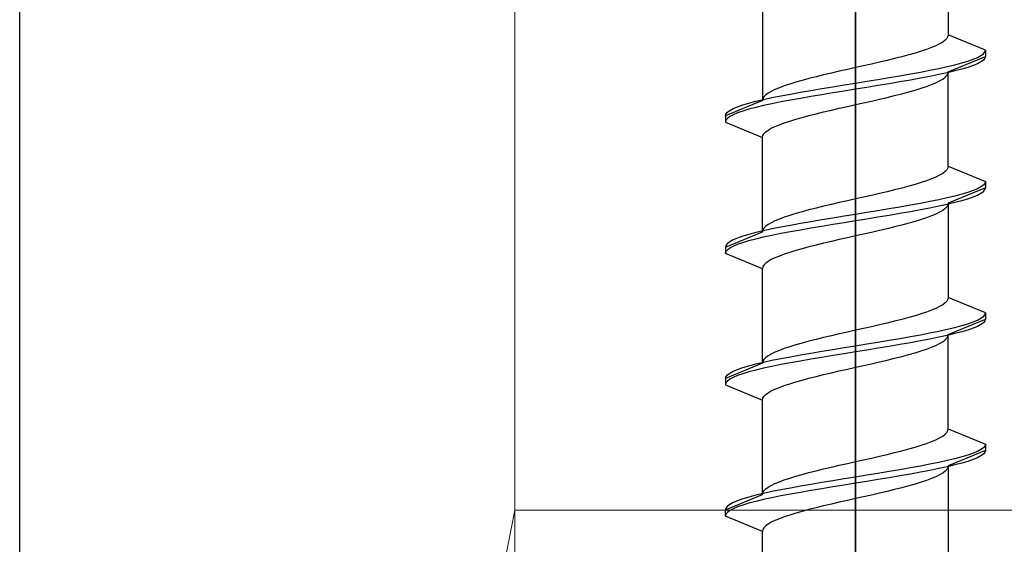
# Model space of a CAD drawing. Extents: x 0 to 1050, y 0 to 1583.
# Drawn here: x 953 to 969, y 1096 to 1105 of the extents above; entities that cross this region are included whole.
import ezdxf

# ---------------------------------------------------------------- set-up
doc = ezdxf.new("R2010")
doc.units = 0
for name, color, linetype, lineweight in [('YKK_11E', 7, 'CONTINUOUS', 13), ('YKK_13', 4, 'CONTINUOUS', 30), ('YSS_K', 3, 'CONTINUOUS', 13)]:
    doc.layers.add(name, color=color, linetype=linetype, lineweight=lineweight)

msp = doc.modelspace()

# ---------------------------------------------------------------- linework, layer by layer
at = {"layer": 'YKK_11E', "color": 4, "linetype": 'ByBlock', "lineweight": -2, "ltscale": 0.5}
msp.add_line((953, 1064.799), (953.001, 1131.999), dxfattribs=at)
at = {"layer": 'YKK_13', "linetype": 'ByBlock', "lineweight": -2, "ltscale": 2}
for p, q in [((966.501, 1138.45), (966.501, 1076.95)), ((966.501, 1055.489), (966.501, 1116.989))]:
    msp.add_line(p, q, dxfattribs=at)
at = {"layer": 'YKK_13', "linetype": 'ByBlock', "lineweight": -2, "ltscale": 0.5}
for p, q in [((968.001, 1106.199), (968.001, 1104.676)), ((965.001, 1105.139), (965.001, 1103.616)), ((967.861, 1104.528), (967.8, 1104.499)), ((967.911, 1104.558), (967.861, 1104.528)), ((967.95, 1104.587), (967.911, 1104.558)), ((967.978, 1104.617), (967.95, 1104.587)), ((967.996, 1104.646), (967.978, 1104.617)), ((968.001, 1104.676), (967.996, 1104.646)), ((968.601, 1104.427), (968.001, 1104.676)), ((967.465, 1104.381), (967.362, 1104.352)), ((967.562, 1104.411), (967.465, 1104.381)), ((967.65, 1104.44), (967.562, 1104.411)), ((967.73, 1104.469), (967.65, 1104.44)), ((967.8, 1104.499), (967.73, 1104.469)), ((968.53, 1104.339), (968.569, 1104.368)), ((968.569, 1104.368), (968.593, 1104.398)), ((968.593, 1104.398), (968.601, 1104.427)), ((968.601, 1104.427), (968.601, 1104.327)), ((966.89, 1104.234), (966.762, 1104.204)), ((967.014, 1104.263), (966.89, 1104.234)), ((967.135, 1104.293), (967.014, 1104.263)), ((967.251, 1104.322), (967.135, 1104.293)), ((967.362, 1104.352), (967.251, 1104.322)), ((968.001, 1104.079), (968.601, 1104.327)), ((968.11, 1104.192), (968.221, 1104.221)), ((968.221, 1104.221), (968.32, 1104.25)), ((968.32, 1104.25), (968.405, 1104.28)), ((968.405, 1104.28), (968.475, 1104.309)), ((968.475, 1104.209), (968.405, 1104.18)), ((968.475, 1104.309), (968.53, 1104.339)), ((968.53, 1104.239), (968.475, 1104.209)), ((968.569, 1104.268), (968.53, 1104.239)), ((968.593, 1104.298), (968.569, 1104.268)), ((968.601, 1104.327), (968.593, 1104.298)), ((966.113, 1104.057), (965.988, 1104.028)), ((966.241, 1104.087), (966.113, 1104.057)), ((966.371, 1104.116), (966.241, 1104.087)), ((966.501, 1104.146), (966.371, 1104.116)), ((966.632, 1104.175), (966.501, 1104.146)), ((966.762, 1104.204), (966.632, 1104.175)), ((967.389, 1104.044), (967.551, 1104.074)), ((967.551, 1104.074), (967.706, 1104.103)), ((967.706, 1104.103), (967.851, 1104.133)), ((967.851, 1104.133), (967.986, 1104.162)), ((967.986, 1104.062), (967.851, 1104.033)), ((967.986, 1104.162), (968.11, 1104.192)), ((968.11, 1104.092), (967.986, 1104.062)), ((967.996, 1104.049), (968.001, 1104.079)), ((968.001, 1102.556), (968.001, 1104.079)), ((968.221, 1104.121), (968.11, 1104.092)), ((968.32, 1104.15), (968.221, 1104.121)), ((968.405, 1104.18), (968.32, 1104.15)), ((965.537, 1103.91), (965.441, 1103.881)), ((965.641, 1103.939), (965.537, 1103.91)), ((965.751, 1103.969), (965.641, 1103.939)), ((965.867, 1103.998), (965.751, 1103.969)), ((965.988, 1104.028), (965.867, 1103.998)), ((966.318, 1103.868), (966.501, 1103.897)), ((966.501, 1103.897), (966.684, 1103.927)), ((966.684, 1103.927), (966.866, 1103.956)), ((966.866, 1103.956), (967.045, 1103.985)), ((967.045, 1103.985), (967.22, 1104.015)), ((967.22, 1103.915), (967.045, 1103.885)), ((967.22, 1104.015), (967.389, 1104.044)), ((967.389, 1103.944), (967.22, 1103.915)), ((967.551, 1103.974), (967.389, 1103.944)), ((967.706, 1104.003), (967.551, 1103.974)), ((967.851, 1104.033), (967.706, 1104.003)), ((967.73, 1103.872), (967.8, 1103.902)), ((967.8, 1103.902), (967.861, 1103.931)), ((967.861, 1103.931), (967.911, 1103.961)), ((967.911, 1103.961), (967.95, 1103.99)), ((967.95, 1103.99), (967.978, 1104.02)), ((967.978, 1104.02), (967.996, 1104.049)), ((965.092, 1103.733), (965.052, 1103.704)), ((965.142, 1103.763), (965.092, 1103.733)), ((965.202, 1103.792), (965.142, 1103.763)), ((965.273, 1103.822), (965.202, 1103.792)), ((965.352, 1103.851), (965.273, 1103.822)), ((965.441, 1103.881), (965.352, 1103.851)), ((965.451, 1103.72), (965.614, 1103.75)), ((965.614, 1103.75), (965.783, 1103.779)), ((965.783, 1103.779), (965.958, 1103.809)), ((965.958, 1103.809), (966.137, 1103.838)), ((966.137, 1103.738), (965.958, 1103.709)), ((966.137, 1103.838), (966.318, 1103.868)), ((966.318, 1103.768), (966.137, 1103.738)), ((966.501, 1103.797), (966.318, 1103.768)), ((966.684, 1103.827), (966.501, 1103.797)), ((966.866, 1103.856), (966.684, 1103.827)), ((967.045, 1103.885), (966.866, 1103.856)), ((967.251, 1103.725), (967.362, 1103.755)), ((967.362, 1103.755), (967.465, 1103.784)), ((967.465, 1103.784), (967.562, 1103.814)), ((967.562, 1103.814), (967.65, 1103.843)), ((967.65, 1103.843), (967.73, 1103.872)), ((965.001, 1103.616), (964.401, 1103.367)), ((964.683, 1103.544), (964.781, 1103.573)), ((964.781, 1103.573), (964.893, 1103.603)), ((964.893, 1103.603), (965.016, 1103.632)), ((965.007, 1103.645), (965.001, 1103.616)), ((965.024, 1103.674), (965.007, 1103.645)), ((965.016, 1103.632), (965.151, 1103.662)), ((965.052, 1103.704), (965.024, 1103.674)), ((965.151, 1103.662), (965.297, 1103.691)), ((965.297, 1103.591), (965.151, 1103.562)), ((965.297, 1103.691), (965.451, 1103.72)), ((965.451, 1103.62), (965.297, 1103.591)), ((965.614, 1103.65), (965.451, 1103.62)), ((965.783, 1103.679), (965.614, 1103.65)), ((965.958, 1103.709), (965.783, 1103.679)), ((966.501, 1103.549), (966.632, 1103.578)), ((966.632, 1103.578), (966.762, 1103.607)), ((966.762, 1103.607), (966.89, 1103.637)), ((966.89, 1103.637), (967.014, 1103.666)), ((967.014, 1103.666), (967.135, 1103.696)), ((967.135, 1103.696), (967.251, 1103.725)), ((964.409, 1103.397), (964.433, 1103.426)), ((964.433, 1103.426), (964.473, 1103.455)), ((964.473, 1103.455), (964.528, 1103.485)), ((964.528, 1103.485), (964.598, 1103.514)), ((964.598, 1103.414), (964.528, 1103.385)), ((964.598, 1103.514), (964.683, 1103.544)), ((964.683, 1103.444), (964.598, 1103.414)), ((964.781, 1103.473), (964.683, 1103.444)), ((964.893, 1103.503), (964.781, 1103.473)), ((965.016, 1103.532), (964.893, 1103.503)), ((965.151, 1103.562), (965.016, 1103.532)), ((965.867, 1103.401), (965.988, 1103.431)), ((965.988, 1103.431), (966.113, 1103.46)), ((966.113, 1103.46), (966.241, 1103.49)), ((966.241, 1103.49), (966.371, 1103.519)), ((966.371, 1103.519), (966.501, 1103.549)), ((964.401, 1103.367), (964.409, 1103.397)), ((964.401, 1103.367), (964.401, 1103.267)), ((964.409, 1103.297), (964.401, 1103.267)), ((964.401, 1103.267), (965.001, 1103.019)), ((964.433, 1103.326), (964.409, 1103.297)), ((964.473, 1103.355), (964.433, 1103.326)), ((964.528, 1103.385), (964.473, 1103.355)), ((965.352, 1103.254), (965.441, 1103.284)), ((965.441, 1103.284), (965.537, 1103.313)), ((965.537, 1103.313), (965.641, 1103.342)), ((965.641, 1103.342), (965.751, 1103.372)), ((965.751, 1103.372), (965.867, 1103.401)), ((965.024, 1103.077), (965.052, 1103.107)), ((965.052, 1103.107), (965.092, 1103.136)), ((965.092, 1103.136), (965.142, 1103.166)), ((965.142, 1103.166), (965.202, 1103.195)), ((965.202, 1103.195), (965.273, 1103.225)), ((965.273, 1103.225), (965.352, 1103.254)), ((965.001, 1103.019), (965.007, 1103.048)), ((965.001, 1101.496), (965.001, 1103.019)), ((965.007, 1103.048), (965.024, 1103.077)), ((967.95, 1102.467), (967.911, 1102.438)), ((967.978, 1102.497), (967.95, 1102.467)), ((967.996, 1102.526), (967.978, 1102.497)), ((968.001, 1102.556), (967.996, 1102.526)), ((968.001, 1102.556), (968.601, 1102.307)), ((967.65, 1102.32), (967.562, 1102.291)), ((967.73, 1102.349), (967.65, 1102.32)), ((967.8, 1102.379), (967.73, 1102.349)), ((967.861, 1102.408), (967.8, 1102.379)), ((967.911, 1102.438), (967.861, 1102.408)), ((968.601, 1102.307), (968.593, 1102.278)), ((968.601, 1102.307), (968.601, 1102.207)), ((967.014, 1102.143), (966.89, 1102.114)), ((967.135, 1102.173), (967.014, 1102.143)), ((967.251, 1102.202), (967.135, 1102.173)), ((967.362, 1102.232), (967.251, 1102.202)), ((967.465, 1102.261), (967.362, 1102.232)), ((967.562, 1102.291), (967.465, 1102.261)), ((968.601, 1102.207), (968.001, 1101.959)), ((968.405, 1102.16), (968.32, 1102.13)), ((968.475, 1102.189), (968.405, 1102.16)), ((968.53, 1102.219), (968.475, 1102.189)), ((968.569, 1102.248), (968.53, 1102.219)), ((968.53, 1102.119), (968.569, 1102.148)), ((968.593, 1102.278), (968.569, 1102.248)), ((968.569, 1102.148), (968.593, 1102.178)), ((968.593, 1102.178), (968.601, 1102.207)), ((966.371, 1101.996), (966.241, 1101.967)), ((966.501, 1102.026), (966.371, 1101.996)), ((966.632, 1102.055), (966.501, 1102.026)), ((966.762, 1102.084), (966.632, 1102.055)), ((966.89, 1102.114), (966.762, 1102.084)), ((967.706, 1101.983), (967.551, 1101.954)), ((967.851, 1102.013), (967.706, 1101.983)), ((967.986, 1102.042), (967.851, 1102.013)), ((968.11, 1102.072), (967.986, 1102.042)), ((968.221, 1102.101), (968.11, 1102.072)), ((968.11, 1101.972), (968.221, 1102.001)), ((968.32, 1102.13), (968.221, 1102.101)), ((968.221, 1102.001), (968.32, 1102.03)), ((968.32, 1102.03), (968.405, 1102.06)), ((968.405, 1102.06), (968.475, 1102.089)), ((968.475, 1102.089), (968.53, 1102.119)), ((965.751, 1101.849), (965.641, 1101.819)), ((965.867, 1101.878), (965.751, 1101.849)), ((965.988, 1101.908), (965.867, 1101.878)), ((966.113, 1101.937), (965.988, 1101.908)), ((966.241, 1101.967), (966.113, 1101.937)), ((966.866, 1101.836), (966.684, 1101.807)), ((967.045, 1101.865), (966.866, 1101.836)), ((967.22, 1101.895), (967.045, 1101.865)), ((967.389, 1101.924), (967.22, 1101.895)), ((967.22, 1101.795), (967.389, 1101.824)), ((967.551, 1101.954), (967.389, 1101.924)), ((967.389, 1101.824), (967.551, 1101.854)), ((967.551, 1101.854), (967.706, 1101.883)), ((967.706, 1101.883), (967.851, 1101.913)), ((967.851, 1101.913), (967.986, 1101.942)), ((967.911, 1101.841), (967.861, 1101.811)), ((967.95, 1101.87), (967.911, 1101.841)), ((967.978, 1101.9), (967.95, 1101.87)), ((967.996, 1101.929), (967.978, 1101.9)), ((967.986, 1101.942), (968.11, 1101.972)), ((968.001, 1101.959), (967.996, 1101.929)), ((968.001, 1101.959), (968.001, 1100.436)), ((965.202, 1101.672), (965.142, 1101.643)), ((965.273, 1101.702), (965.202, 1101.672)), ((965.352, 1101.731), (965.273, 1101.702)), ((965.441, 1101.761), (965.352, 1101.731)), ((965.537, 1101.79), (965.441, 1101.761)), ((965.641, 1101.819), (965.537, 1101.79)), ((965.958, 1101.689), (965.783, 1101.659)), ((966.137, 1101.718), (965.958, 1101.689)), ((966.318, 1101.748), (966.137, 1101.718)), ((966.501, 1101.777), (966.318, 1101.748)), ((966.318, 1101.648), (966.501, 1101.677)), ((966.684, 1101.807), (966.501, 1101.777)), ((966.501, 1101.677), (966.684, 1101.707)), ((966.684, 1101.707), (966.866, 1101.736)), ((966.866, 1101.736), (967.045, 1101.765)), ((967.045, 1101.765), (967.22, 1101.795)), ((967.465, 1101.664), (967.362, 1101.635)), ((967.562, 1101.694), (967.465, 1101.664)), ((967.65, 1101.723), (967.562, 1101.694)), ((967.73, 1101.752), (967.65, 1101.723)), ((967.8, 1101.782), (967.73, 1101.752)), ((967.861, 1101.811), (967.8, 1101.782)), ((965.016, 1101.512), (964.893, 1101.483)), ((965.007, 1101.525), (965.001, 1101.496)), ((965.024, 1101.554), (965.007, 1101.525)), ((965.151, 1101.542), (965.016, 1101.512)), ((965.052, 1101.584), (965.024, 1101.554)), ((965.092, 1101.613), (965.052, 1101.584)), ((965.142, 1101.643), (965.092, 1101.613)), ((965.297, 1101.571), (965.151, 1101.542)), ((965.451, 1101.6), (965.297, 1101.571)), ((965.614, 1101.63), (965.451, 1101.6)), ((965.451, 1101.5), (965.614, 1101.53)), ((965.783, 1101.659), (965.614, 1101.63)), ((965.614, 1101.53), (965.783, 1101.559)), ((965.783, 1101.559), (965.958, 1101.589)), ((965.958, 1101.589), (966.137, 1101.618)), ((966.137, 1101.618), (966.318, 1101.648)), ((966.89, 1101.517), (966.762, 1101.487)), ((967.014, 1101.546), (966.89, 1101.517)), ((967.135, 1101.576), (967.014, 1101.546)), ((967.251, 1101.605), (967.135, 1101.576)), ((967.362, 1101.635), (967.251, 1101.605)), ((964.401, 1101.247), (965.001, 1101.496)), ((964.528, 1101.365), (964.473, 1101.335)), ((964.598, 1101.394), (964.528, 1101.365)), ((964.683, 1101.424), (964.598, 1101.394)), ((964.781, 1101.453), (964.683, 1101.424)), ((964.683, 1101.324), (964.781, 1101.353)), ((964.893, 1101.483), (964.781, 1101.453)), ((964.781, 1101.353), (964.893, 1101.383)), ((964.893, 1101.383), (965.016, 1101.412)), ((965.016, 1101.412), (965.151, 1101.442)), ((965.151, 1101.442), (965.297, 1101.471)), ((965.297, 1101.471), (965.451, 1101.5)), ((966.241, 1101.37), (966.113, 1101.34)), ((966.371, 1101.399), (966.241, 1101.37)), ((966.501, 1101.429), (966.371, 1101.399)), ((966.632, 1101.458), (966.501, 1101.429)), ((966.762, 1101.487), (966.632, 1101.458)), ((964.409, 1101.277), (964.401, 1101.247)), ((964.401, 1101.247), (964.401, 1101.147)), ((964.433, 1101.306), (964.409, 1101.277)), ((964.409, 1101.177), (964.433, 1101.206)), ((964.473, 1101.335), (964.433, 1101.306)), ((964.433, 1101.206), (964.473, 1101.235)), ((964.473, 1101.235), (964.528, 1101.265)), ((964.528, 1101.265), (964.598, 1101.294)), ((964.598, 1101.294), (964.683, 1101.324)), ((965.537, 1101.193), (965.441, 1101.164)), ((965.641, 1101.222), (965.537, 1101.193)), ((965.751, 1101.252), (965.641, 1101.222)), ((965.867, 1101.281), (965.751, 1101.252)), ((965.988, 1101.311), (965.867, 1101.281)), ((966.113, 1101.34), (965.988, 1101.311)), ((964.401, 1101.147), (964.409, 1101.177)), ((965.001, 1100.899), (964.401, 1101.147)), ((965.142, 1101.046), (965.092, 1101.016)), ((965.202, 1101.075), (965.142, 1101.046)), ((965.273, 1101.105), (965.202, 1101.075)), ((965.352, 1101.134), (965.273, 1101.105)), ((965.441, 1101.164), (965.352, 1101.134)), ((965.007, 1100.928), (965.001, 1100.899)), ((965.001, 1099.376), (965.001, 1100.899)), ((965.024, 1100.957), (965.007, 1100.928)), ((965.052, 1100.987), (965.024, 1100.957)), ((965.092, 1101.016), (965.052, 1100.987)), ((967.996, 1100.406), (967.978, 1100.377)), ((968.001, 1100.436), (967.996, 1100.406)), ((968.601, 1100.187), (968.001, 1100.436)), ((967.8, 1100.259), (967.73, 1100.229)), ((967.861, 1100.288), (967.8, 1100.259)), ((967.911, 1100.318), (967.861, 1100.288)), ((967.95, 1100.347), (967.911, 1100.318)), ((967.978, 1100.377), (967.95, 1100.347)), ((967.251, 1100.082), (967.135, 1100.053)), ((967.362, 1100.112), (967.251, 1100.082)), ((967.465, 1100.141), (967.362, 1100.112)), ((967.562, 1100.171), (967.465, 1100.141)), ((967.65, 1100.2), (967.562, 1100.171)), ((967.73, 1100.229), (967.65, 1100.2)), ((968.001, 1099.839), (968.601, 1100.087)), ((968.475, 1100.069), (968.53, 1100.099)), ((968.53, 1100.099), (968.569, 1100.128)), ((968.569, 1100.128), (968.593, 1100.158)), ((968.593, 1100.158), (968.601, 1100.187)), ((968.601, 1100.087), (968.593, 1100.058)), ((968.601, 1100.187), (968.601, 1100.087)), ((966.632, 1099.935), (966.501, 1099.906)), ((966.762, 1099.964), (966.632, 1099.935)), ((966.89, 1099.994), (966.762, 1099.964)), ((967.014, 1100.023), (966.89, 1099.994)), ((967.135, 1100.053), (967.014, 1100.023)), ((967.851, 1099.893), (967.986, 1099.922)), ((967.986, 1099.922), (968.11, 1099.952)), ((968.11, 1099.952), (968.221, 1099.981)), ((968.221, 1099.981), (968.32, 1100.01)), ((968.32, 1100.01), (968.405, 1100.04)), ((968.405, 1099.94), (968.32, 1099.91)), ((968.405, 1100.04), (968.475, 1100.069)), ((968.475, 1099.969), (968.405, 1099.94)), ((968.53, 1099.999), (968.475, 1099.969)), ((968.569, 1100.028), (968.53, 1099.999)), ((968.593, 1100.058), (968.569, 1100.028)), ((965.867, 1099.758), (965.751, 1099.729)), ((965.988, 1099.788), (965.867, 1099.758)), ((966.113, 1099.817), (965.988, 1099.788)), ((966.241, 1099.847), (966.113, 1099.817)), ((966.371, 1099.876), (966.241, 1099.847)), ((966.501, 1099.906), (966.371, 1099.876)), ((967.045, 1099.745), (967.22, 1099.775)), ((967.22, 1099.775), (967.389, 1099.804)), ((967.389, 1099.804), (967.551, 1099.834)), ((967.551, 1099.834), (967.706, 1099.863)), ((967.706, 1099.763), (967.551, 1099.734)), ((967.706, 1099.863), (967.851, 1099.893)), ((967.851, 1099.793), (967.706, 1099.763)), ((967.986, 1099.822), (967.851, 1099.793)), ((967.95, 1099.75), (967.978, 1099.78)), ((967.978, 1099.78), (967.996, 1099.809)), ((968.11, 1099.852), (967.986, 1099.822)), ((967.996, 1099.809), (968.001, 1099.839)), ((968.001, 1098.316), (968.001, 1099.839)), ((968.221, 1099.881), (968.11, 1099.852)), ((968.32, 1099.91), (968.221, 1099.881)), ((965.352, 1099.611), (965.273, 1099.582)), ((965.441, 1099.641), (965.352, 1099.611)), ((965.537, 1099.67), (965.441, 1099.641)), ((965.641, 1099.699), (965.537, 1099.67)), ((965.751, 1099.729), (965.641, 1099.699)), ((965.958, 1099.569), (966.137, 1099.598)), ((966.137, 1099.598), (966.318, 1099.628)), ((966.318, 1099.628), (966.501, 1099.657)), ((966.501, 1099.657), (966.684, 1099.687)), ((966.684, 1099.687), (966.866, 1099.716)), ((966.866, 1099.616), (966.684, 1099.587)), ((966.866, 1099.716), (967.045, 1099.745)), ((967.045, 1099.645), (966.866, 1099.616)), ((967.22, 1099.675), (967.045, 1099.645)), ((967.389, 1099.704), (967.22, 1099.675)), ((967.551, 1099.734), (967.389, 1099.704)), ((967.562, 1099.574), (967.65, 1099.603)), ((967.65, 1099.603), (967.73, 1099.632)), ((967.73, 1099.632), (967.8, 1099.662)), ((967.8, 1099.662), (967.861, 1099.691)), ((967.861, 1099.691), (967.911, 1099.721)), ((967.911, 1099.721), (967.95, 1099.75)), ((965.052, 1099.464), (965.024, 1099.434)), ((965.092, 1099.493), (965.052, 1099.464)), ((965.142, 1099.523), (965.092, 1099.493)), ((965.202, 1099.552), (965.142, 1099.523)), ((965.151, 1099.422), (965.297, 1099.451)), ((965.273, 1099.582), (965.202, 1099.552)), ((965.297, 1099.451), (965.451, 1099.48)), ((965.451, 1099.48), (965.614, 1099.51)), ((965.614, 1099.51), (965.783, 1099.539)), ((965.783, 1099.439), (965.614, 1099.41)), ((965.783, 1099.539), (965.958, 1099.569)), ((965.958, 1099.469), (965.783, 1099.439)), ((966.137, 1099.498), (965.958, 1099.469)), ((966.318, 1099.528), (966.137, 1099.498)), ((966.501, 1099.557), (966.318, 1099.528)), ((966.684, 1099.587), (966.501, 1099.557)), ((967.014, 1099.426), (967.135, 1099.456)), ((967.135, 1099.456), (967.251, 1099.485)), ((967.251, 1099.485), (967.362, 1099.515)), ((967.362, 1099.515), (967.465, 1099.544)), ((967.465, 1099.544), (967.562, 1099.574)), ((965.001, 1099.376), (964.401, 1099.127)), ((964.598, 1099.274), (964.683, 1099.304)), ((964.683, 1099.304), (964.781, 1099.333)), ((964.781, 1099.333), (964.893, 1099.363)), ((964.893, 1099.363), (965.016, 1099.392)), ((965.016, 1099.292), (964.893, 1099.263)), ((965.007, 1099.405), (965.001, 1099.376)), ((965.024, 1099.434), (965.007, 1099.405)), ((965.016, 1099.392), (965.151, 1099.422)), ((965.151, 1099.322), (965.016, 1099.292)), ((965.297, 1099.351), (965.151, 1099.322)), ((965.451, 1099.38), (965.297, 1099.351)), ((965.614, 1099.41), (965.451, 1099.38)), ((966.241, 1099.25), (966.371, 1099.279)), ((966.371, 1099.279), (966.501, 1099.309)), ((966.501, 1099.309), (966.632, 1099.338)), ((966.632, 1099.338), (966.762, 1099.367)), ((966.762, 1099.367), (966.89, 1099.397)), ((966.89, 1099.397), (967.014, 1099.426)), ((964.401, 1099.127), (964.409, 1099.157)), ((964.401, 1099.127), (964.401, 1099.027)), ((964.409, 1099.157), (964.433, 1099.186)), ((964.433, 1099.186), (964.473, 1099.215)), ((964.473, 1099.215), (964.528, 1099.245)), ((964.528, 1099.145), (964.473, 1099.115)), ((964.528, 1099.245), (964.598, 1099.274)), ((964.598, 1099.174), (964.528, 1099.145)), ((964.683, 1099.204), (964.598, 1099.174)), ((964.781, 1099.233), (964.683, 1099.204)), ((964.893, 1099.263), (964.781, 1099.233)), ((965.641, 1099.102), (965.751, 1099.132)), ((965.751, 1099.132), (965.867, 1099.161)), ((965.867, 1099.161), (965.988, 1099.191)), ((965.988, 1099.191), (966.113, 1099.22)), ((966.113, 1099.22), (966.241, 1099.25)), ((964.409, 1099.057), (964.401, 1099.027)), ((964.401, 1099.027), (965.001, 1098.779)), ((964.433, 1099.086), (964.409, 1099.057)), ((964.473, 1099.115), (964.433, 1099.086)), ((965.202, 1098.955), (965.273, 1098.985)), ((965.273, 1098.985), (965.352, 1099.014)), ((965.352, 1099.014), (965.441, 1099.044)), ((965.441, 1099.044), (965.537, 1099.073)), ((965.537, 1099.073), (965.641, 1099.102)), ((965.001, 1098.779), (965.007, 1098.808)), ((965.007, 1098.808), (965.024, 1098.837)), ((965.024, 1098.837), (965.052, 1098.867)), ((965.052, 1098.867), (965.092, 1098.896)), ((965.092, 1098.896), (965.142, 1098.926)), ((965.142, 1098.926), (965.202, 1098.955)), ((965.001, 1097.256), (965.001, 1098.779)), ((967.8, 1098.139), (967.861, 1098.168)), ((967.861, 1098.168), (967.911, 1098.198)), ((967.911, 1098.198), (967.95, 1098.227)), ((967.95, 1098.227), (967.978, 1098.257)), ((967.978, 1098.257), (967.996, 1098.286)), ((967.996, 1098.286), (968.001, 1098.316)), ((968.001, 1098.316), (968.601, 1098.067)), ((967.362, 1097.992), (967.465, 1098.021)), ((967.465, 1098.021), (967.562, 1098.051)), ((967.562, 1098.051), (967.65, 1098.08)), ((967.65, 1098.08), (967.73, 1098.109)), ((967.73, 1098.109), (967.8, 1098.139)), ((968.569, 1098.008), (968.53, 1097.979)), ((968.593, 1098.038), (968.569, 1098.008)), ((968.601, 1098.067), (968.593, 1098.038)), ((968.601, 1098.067), (968.601, 1097.967)), ((966.762, 1097.844), (966.89, 1097.874)), ((966.89, 1097.874), (967.014, 1097.903)), ((967.014, 1097.903), (967.135, 1097.933)), ((967.135, 1097.933), (967.251, 1097.962)), ((967.251, 1097.962), (967.362, 1097.992)), ((968.601, 1097.967), (968.001, 1097.719)), ((968.221, 1097.861), (968.11, 1097.832)), ((968.32, 1097.89), (968.221, 1097.861)), ((968.405, 1097.92), (968.32, 1097.89)), ((968.475, 1097.949), (968.405, 1097.92)), ((968.475, 1097.849), (968.405, 1097.82)), ((968.53, 1097.979), (968.475, 1097.949)), ((968.53, 1097.879), (968.475, 1097.849)), ((968.569, 1097.908), (968.53, 1097.879)), ((968.593, 1097.938), (968.569, 1097.908)), ((968.601, 1097.967), (968.593, 1097.938)), ((965.988, 1097.668), (966.113, 1097.697)), ((966.113, 1097.697), (966.241, 1097.727)), ((966.241, 1097.727), (966.371, 1097.756)), ((966.371, 1097.756), (966.501, 1097.786)), ((966.501, 1097.786), (966.632, 1097.815)), ((966.632, 1097.815), (966.762, 1097.844)), ((967.551, 1097.714), (967.389, 1097.684)), ((967.706, 1097.743), (967.551, 1097.714)), ((967.851, 1097.773), (967.706, 1097.743)), ((967.986, 1097.802), (967.851, 1097.773)), ((967.986, 1097.702), (967.851, 1097.673)), ((967.996, 1097.689), (967.978, 1097.66)), ((968.11, 1097.832), (967.986, 1097.802)), ((968.11, 1097.732), (967.986, 1097.702)), ((968.001, 1097.719), (967.996, 1097.689)), ((968.001, 1097.719), (968.001, 1096.196)), ((968.221, 1097.761), (968.11, 1097.732)), ((968.32, 1097.79), (968.221, 1097.761)), ((968.405, 1097.82), (968.32, 1097.79)), ((965.441, 1097.521), (965.537, 1097.55)), ((965.537, 1097.55), (965.641, 1097.579)), ((965.641, 1097.579), (965.751, 1097.609)), ((965.751, 1097.609), (965.867, 1097.638)), ((965.867, 1097.638), (965.988, 1097.668)), ((966.501, 1097.537), (966.318, 1097.508)), ((966.684, 1097.567), (966.501, 1097.537)), ((966.866, 1097.596), (966.684, 1097.567)), ((967.045, 1097.625), (966.866, 1097.596)), ((967.22, 1097.655), (967.045, 1097.625)), ((967.22, 1097.555), (967.045, 1097.525)), ((967.389, 1097.684), (967.22, 1097.655)), ((967.389, 1097.584), (967.22, 1097.555)), ((967.551, 1097.614), (967.389, 1097.584)), ((967.706, 1097.643), (967.551, 1097.614)), ((967.851, 1097.673), (967.706, 1097.643)), ((967.8, 1097.542), (967.73, 1097.512)), ((967.861, 1097.571), (967.8, 1097.542)), ((967.911, 1097.601), (967.861, 1097.571)), ((967.95, 1097.63), (967.911, 1097.601)), ((967.978, 1097.66), (967.95, 1097.63)), ((965.052, 1097.344), (965.092, 1097.373)), ((965.092, 1097.373), (965.142, 1097.403)), ((965.142, 1097.403), (965.202, 1097.432)), ((965.202, 1097.432), (965.273, 1097.462)), ((965.273, 1097.462), (965.352, 1097.491)), ((965.352, 1097.491), (965.441, 1097.521)), ((965.614, 1097.39), (965.451, 1097.36)), ((965.783, 1097.419), (965.614, 1097.39)), ((965.958, 1097.449), (965.783, 1097.419)), ((966.137, 1097.478), (965.958, 1097.449)), ((966.137, 1097.378), (965.958, 1097.349)), ((966.318, 1097.508), (966.137, 1097.478)), ((966.318, 1097.408), (966.137, 1097.378)), ((966.501, 1097.437), (966.318, 1097.408)), ((966.684, 1097.467), (966.501, 1097.437)), ((966.866, 1097.496), (966.684, 1097.467)), ((967.045, 1097.525), (966.866, 1097.496)), ((967.362, 1097.395), (967.251, 1097.365)), ((967.465, 1097.424), (967.362, 1097.395)), ((967.562, 1097.454), (967.465, 1097.424)), ((967.65, 1097.483), (967.562, 1097.454)), ((967.73, 1097.512), (967.65, 1097.483)), ((964.401, 1097.007), (965.001, 1097.256)), ((964.781, 1097.213), (964.683, 1097.184)), ((964.893, 1097.243), (964.781, 1097.213)), ((965.016, 1097.272), (964.893, 1097.243)), ((965.001, 1097.256), (965.007, 1097.285)), ((965.007, 1097.285), (965.024, 1097.314)), ((965.151, 1097.302), (965.016, 1097.272)), ((965.024, 1097.314), (965.052, 1097.344)), ((965.297, 1097.331), (965.151, 1097.302)), ((965.297, 1097.231), (965.151, 1097.202)), ((965.451, 1097.36), (965.297, 1097.331)), ((965.451, 1097.26), (965.297, 1097.231)), ((965.614, 1097.29), (965.451, 1097.26)), ((965.783, 1097.319), (965.614, 1097.29)), ((965.958, 1097.349), (965.783, 1097.319)), ((966.632, 1097.218), (966.501, 1097.189)), ((966.762, 1097.247), (966.632, 1097.218)), ((966.89, 1097.277), (966.762, 1097.247)), ((967.014, 1097.306), (966.89, 1097.277)), ((967.135, 1097.336), (967.014, 1097.306)), ((967.251, 1097.365), (967.135, 1097.336)), ((964.433, 1097.066), (964.409, 1097.037)), ((964.473, 1097.095), (964.433, 1097.066)), ((964.528, 1097.125), (964.473, 1097.095)), ((964.598, 1097.154), (964.528, 1097.125)), ((964.598, 1097.054), (964.528, 1097.025)), ((964.683, 1097.184), (964.598, 1097.154)), ((964.683, 1097.084), (964.598, 1097.054)), ((964.781, 1097.113), (964.683, 1097.084)), ((964.893, 1097.143), (964.781, 1097.113)), ((965.016, 1097.172), (964.893, 1097.143)), ((965.151, 1097.202), (965.016, 1097.172)), ((965.988, 1097.071), (965.867, 1097.041)), ((966.113, 1097.1), (965.988, 1097.071)), ((966.241, 1097.13), (966.113, 1097.1)), ((966.371, 1097.159), (966.241, 1097.13)), ((966.501, 1097.189), (966.371, 1097.159)), ((964.409, 1097.037), (964.401, 1097.007)), ((964.401, 1096.907), (964.401, 1097.007)), ((964.409, 1096.937), (964.401, 1096.907)), ((965.001, 1096.659), (964.401, 1096.907)), ((964.433, 1096.966), (964.409, 1096.937)), ((964.473, 1096.995), (964.433, 1096.966)), ((964.528, 1097.025), (964.473, 1096.995)), ((965.352, 1096.894), (965.273, 1096.865)), ((965.441, 1096.924), (965.352, 1096.894)), ((965.537, 1096.953), (965.441, 1096.924)), ((965.641, 1096.982), (965.537, 1096.953)), ((965.751, 1097.012), (965.641, 1096.982)), ((965.867, 1097.041), (965.751, 1097.012)), ((965.052, 1096.747), (965.024, 1096.717)), ((965.092, 1096.776), (965.052, 1096.747)), ((965.142, 1096.806), (965.092, 1096.776)), ((965.202, 1096.835), (965.142, 1096.806)), ((965.273, 1096.865), (965.202, 1096.835)), ((965.007, 1096.688), (965.001, 1096.659)), ((965.001, 1095.136), (965.001, 1096.659)), ((965.024, 1096.717), (965.007, 1096.688))]:
    msp.add_line(p, q, dxfattribs=at)
at = {"layer": 'YSS_K'}
for p, q in [((961, 1097), (961, 1115)), ((961, 1097), (961, 1115)), ((960.792, 1095.96), (961, 1097)), ((961, 1097), (960.792, 1095.96)), ((1013, 1097), (961, 1097)), ((1013.637, 1097), (961, 1097)), ((961, 1097), (961, 1089))]:
    msp.add_line(p, q, dxfattribs=at)

doc.saveas('drawing.dxf')
